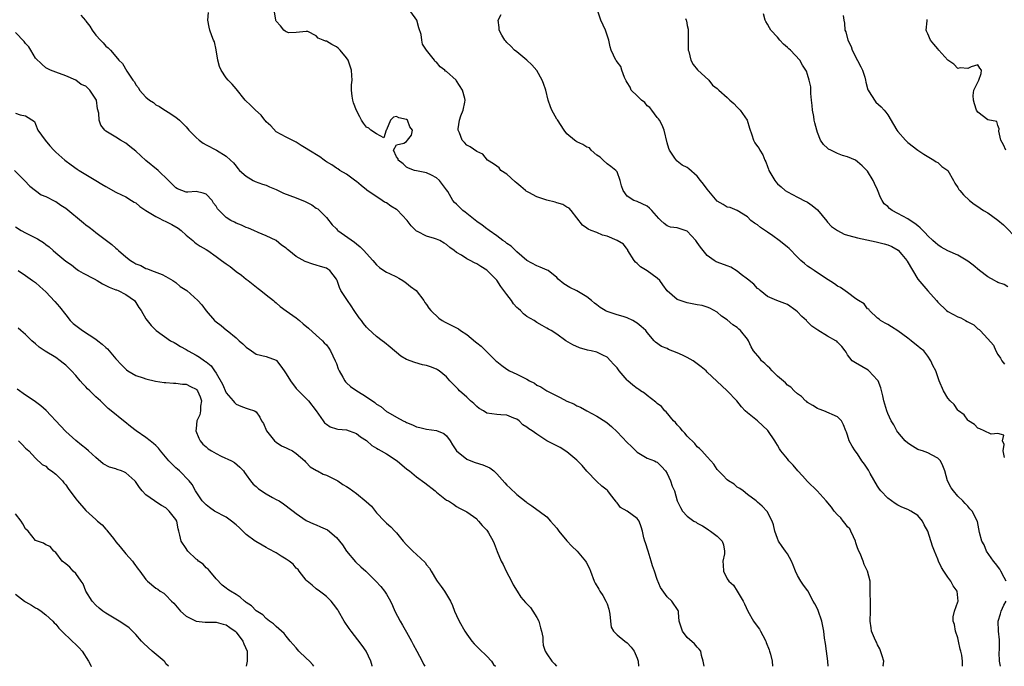
# Model space of a CAD drawing. Units: inches. Extents: x 2559000 to 2562000, y 1536000 to 1539000.
# Drawn here: x 2559802 to 2559998, y 1536000 to 1536129 of the extents above; entities that cross this region are included whole.
import ezdxf

# ---------------------------------------------------------------- set-up
doc = ezdxf.new("R2010")
doc.units = ezdxf.units.IN
doc.header["$MEASUREMENT"] = 0
doc.layers.add('LD25591536_2ft', color=123, linetype='Continuous')

msp = doc.modelspace()

# ---------------------------------------------------------------- linework, layer by layer
at = {"layer": 'LD25591536_2ft'}
for points, elevation in [([(2559963.1, 1536000), (2559963.07, 1536001), (2559962.77, 1536003), (2559962.58, 1536004.58), (2559962.41, 1536005.59), (2559962.24, 1536007), (2559961.83, 1536009), (2559961.13, 1536011.13), (2559961, 1536011.46), (2559960.48, 1536012.48), (2559960.16, 1536013), (2559959.06, 1536015.06), (2559958.17, 1536016.17), (2559957.66, 1536017), (2559957, 1536018.16), (2559956.63, 1536019), (2559956.16, 1536020.16), (2559955.84, 1536021), (2559955, 1536022.43), (2559954.61, 1536023), (2559953.92, 1536023.92), (2559953.19, 1536025), (2559953, 1536025.49), (2559952.49, 1536027), (2559952.21, 1536028.21), (2559951.92, 1536029), (2559950.93, 1536030.93), (2559949.96, 1536031.96), (2559949, 1536032.75), (2559948.88, 1536032.88), (2559948.74, 1536033), (2559947, 1536034.32), (2559946.15, 1536035), (2559945.49, 1536035.49), (2559945, 1536035.77), (2559944.34, 1536036.34), (2559943.27, 1536037), (2559943, 1536037.22), (2559942.13, 1536038.13), (2559941.22, 1536039), (2559941, 1536039.29), (2559940.33, 1536040.33), (2559939.69, 1536041), (2559939, 1536041.82), (2559937.94, 1536043), (2559937.46, 1536043.46), (2559937, 1536043.82), (2559936.5, 1536044.5), (2559935, 1536045.97), (2559934.55, 1536046.55), (2559934.07, 1536047), (2559933.61, 1536047.61), (2559933, 1536048.21), (2559932.64, 1536048.64), (2559932.29, 1536049), (2559930.77, 1536050.77), (2559930.52, 1536051), (2559929.84, 1536051.84), (2559929, 1536052.43), (2559928.72, 1536052.72), (2559927, 1536054.07), (2559926.49, 1536054.49), (2559925.71, 1536055), (2559925.3, 1536055.3), (2559925, 1536055.48), (2559924.13, 1536056.13), (2559923.15, 1536057), (2559923, 1536057.15), (2559921.42, 1536059), (2559921, 1536059.59), (2559920.31, 1536060.31), (2559919.72, 1536061), (2559919, 1536061.69), (2559918.14, 1536062.14), (2559917, 1536062.7), (2559915.83, 1536063), (2559915.13, 1536063.13), (2559913.54, 1536063.54), (2559912.17, 1536064.17), (2559910.81, 1536065), (2559909, 1536066.31), (2559907.88, 1536067), (2559907.3, 1536067.3), (2559907, 1536067.52), (2559906.03, 1536068.03), (2559905, 1536068.61), (2559904.45, 1536069), (2559903, 1536069.84), (2559902.36, 1536070.36), (2559901.76, 1536071), (2559901.33, 1536071.33), (2559901, 1536071.65), (2559900.33, 1536072.33), (2559899.92, 1536073), (2559899, 1536074.23), (2559897.84, 1536075.84), (2559897, 1536077.06), (2559895, 1536079.1), (2559893.79, 1536079.79), (2559893, 1536080.36), (2559892.53, 1536080.53), (2559891.7, 1536081), (2559891, 1536081.34), (2559889.94, 1536082.06), (2559889, 1536082.61), (2559888.53, 1536083), (2559887.62, 1536083.62), (2559887, 1536084.2), (2559886.48, 1536084.48), (2559885.63, 1536085), (2559885, 1536085.27), (2559884.6, 1536085.4), (2559883, 1536085.83), (2559881.21, 1536086.79), (2559881, 1536086.89), (2559879.94, 1536087.94), (2559879.14, 1536089), (2559877.11, 1536091.11), (2559877, 1536091.19), (2559875.85, 1536091.85), (2559875, 1536092.5), (2559874.62, 1536092.62), (2559874.15, 1536093), (2559871.07, 1536095.07), (2559871, 1536095.14), (2559869.96, 1536095.96), (2559869, 1536096.74), (2559868.87, 1536096.87), (2559867, 1536098.23), (2559865.66, 1536099), (2559865.28, 1536099.28), (2559865, 1536099.42), (2559864.12, 1536100.12), (2559863, 1536100.72), (2559862.84, 1536100.84), (2559862.56, 1536101), (2559861.68, 1536101.68), (2559859.48, 1536103), (2559859, 1536103.34), (2559857.98, 1536103.98), (2559857, 1536104.61), (2559855, 1536105.61), (2559853, 1536106.71), (2559851.89, 1536107.89), (2559851, 1536108.68), (2559850.87, 1536108.87), (2559850.73, 1536109), (2559850, 1536110), (2559848.85, 1536111), (2559847.95, 1536111.95), (2559846.79, 1536113), (2559845, 1536115.24), (2559844.2, 1536116.2), (2559843.39, 1536117), (2559843, 1536117.44), (2559841.98, 1536119), (2559841.7, 1536119.7), (2559841.35, 1536121), (2559841.03, 1536123.03), (2559840.66, 1536124.66), (2559840.49, 1536125), (2559840.14, 1536125.86), (2559839.76, 1536127), (2559839.59, 1536127.59), (2559839.34, 1536129), (2559839.51, 1536130.49)], 8296), ([(2559974.14, 1536000), (2559974.12, 1536000.12), (2559974.24, 1536001), (2559973.93, 1536002.07), (2559973.46, 1536003.46), (2559973, 1536004.3), (2559972.79, 1536004.79), (2559972.65, 1536005), (2559972.35, 1536005.65), (2559971.79, 1536007), (2559971.7, 1536007.7), (2559971.5, 1536009), (2559971.59, 1536011), (2559971.57, 1536013), (2559971.51, 1536014.49), (2559971.48, 1536017), (2559970.99, 1536019), (2559970.31, 1536020.31), (2559970.1, 1536021), (2559969.5, 1536022.5), (2559969.26, 1536023), (2559969, 1536023.65), (2559968.65, 1536024.65), (2559968.57, 1536025), (2559968.16, 1536025.84), (2559967.66, 1536027), (2559967.44, 1536027.44), (2559967, 1536027.87), (2559966.54, 1536028.54), (2559966.11, 1536029), (2559965.65, 1536029.65), (2559965, 1536030.27), (2559964.29, 1536031), (2559963.76, 1536031.76), (2559962.74, 1536033), (2559960.93, 1536035), (2559959, 1536036.9), (2559958.02, 1536038.02), (2559957.08, 1536039), (2559956.14, 1536040.14), (2559955.29, 1536041), (2559955, 1536041.39), (2559953.67, 1536043), (2559953.41, 1536043.41), (2559953, 1536044.12), (2559952.65, 1536044.65), (2559952.45, 1536045), (2559951.07, 1536047.07), (2559949, 1536048.97), (2559947, 1536050.58), (2559946.55, 1536051), (2559945.8, 1536051.8), (2559944.89, 1536053), (2559942.98, 1536055), (2559940.9, 1536056.9), (2559939, 1536058.74), (2559938.75, 1536059), (2559937.81, 1536059.81), (2559937, 1536060.38), (2559936.18, 1536061), (2559935, 1536061.66), (2559934.08, 1536062.08), (2559933, 1536062.6), (2559931.27, 1536063.27), (2559931, 1536063.41), (2559929.86, 1536063.86), (2559928.67, 1536064.67), (2559928.44, 1536065), (2559927, 1536066.61), (2559926.72, 1536067), (2559925.84, 1536067.84), (2559925, 1536068.52), (2559924.7, 1536068.7), (2559924.14, 1536069), (2559923, 1536069.54), (2559922.2, 1536069.8), (2559921, 1536070.14), (2559919.23, 1536070.77), (2559918.86, 1536070.86), (2559918.62, 1536071), (2559917.62, 1536071.62), (2559917, 1536072.13), (2559916.49, 1536072.49), (2559915.9, 1536073), (2559915, 1536073.73), (2559913, 1536074.92), (2559911.6, 1536075.6), (2559910.37, 1536076.37), (2559909.28, 1536077.28), (2559909, 1536077.58), (2559907.23, 1536079), (2559907.09, 1536079.09), (2559905.68, 1536079.68), (2559905, 1536079.91), (2559903, 1536080.98), (2559901, 1536082.75), (2559899.89, 1536083.89), (2559899, 1536084.42), (2559898.7, 1536084.7), (2559898.24, 1536085), (2559897, 1536085.92), (2559895.47, 1536087), (2559895.21, 1536087.21), (2559895, 1536087.34), (2559894.07, 1536088.07), (2559893, 1536088.81), (2559890.68, 1536090.68), (2559890.26, 1536091), (2559889.61, 1536091.61), (2559889, 1536092.23), (2559888.6, 1536092.6), (2559888.25, 1536093), (2559887.24, 1536094.76), (2559887, 1536095.14), (2559886.17, 1536096.17), (2559885.59, 1536097), (2559885, 1536097.52), (2559883.98, 1536098.02), (2559883, 1536098.48), (2559881, 1536098.89), (2559880.56, 1536099), (2559879.41, 1536099.41), (2559879, 1536099.63), (2559878.3, 1536100.3), (2559877.31, 1536101), (2559877.3, 1536101.3), (2559877, 1536101.69), (2559876.42, 1536103), (2559877, 1536104.07), (2559878.43, 1536104.43), (2559879, 1536104.77), (2559879.22, 1536105), (2559879.98, 1536106.02), (2559880.17, 1536107), (2559879.67, 1536107.67), (2559879.19, 1536109), (2559879, 1536109.18), (2559877.47, 1536109.47), (2559877, 1536109.73), (2559876.41, 1536109.59), (2559875.77, 1536109), (2559875, 1536107.08), (2559874.93, 1536107), (2559874.48, 1536105.52), (2559873, 1536106.27), (2559871.89, 1536107), (2559871.45, 1536107.45), (2559871, 1536107.62), (2559870.43, 1536108.43), (2559869.98, 1536109), (2559869.67, 1536109.67), (2559869, 1536110.92), (2559868.45, 1536112.45), (2559868.28, 1536113), (2559868.18, 1536113.82), (2559868.01, 1536115), (2559868.05, 1536116.05), (2559868.12, 1536117), (2559868.1, 1536117.9), (2559868.05, 1536119), (2559867.78, 1536119.78), (2559867.34, 1536121), (2559867, 1536121.49), (2559865.75, 1536123), (2559865.38, 1536123.38), (2559865, 1536123.66), (2559864.1, 1536124.1), (2559863, 1536124.81), (2559862.8, 1536124.81), (2559862.36, 1536125), (2559861.38, 1536125.38), (2559861, 1536125.82), (2559859.29, 1536126.71), (2559859, 1536126.72), (2559857, 1536126.52), (2559855.54, 1536126.46), (2559855, 1536126.63), (2559854.81, 1536126.81), (2559854.52, 1536127), (2559853.87, 1536127.87), (2559853, 1536128.77), (2559852.94, 1536128.94), (2559852.93, 1536129.07), (2559852.6, 1536131)], 8294), ([(2559989.95, 1536000), (2559989.95, 1536001), (2559989.79, 1536002.21), (2559989.59, 1536003), (2559989.45, 1536003.45), (2559989.15, 1536005), (2559989, 1536005.67), (2559988.54, 1536007), (2559988.32, 1536008.32), (2559988.05, 1536009), (2559988.09, 1536009.91), (2559988.35, 1536011), (2559989, 1536012.85), (2559989.04, 1536013), (2559988.86, 1536015), (2559988.08, 1536016.08), (2559987.6, 1536017), (2559987, 1536017.77), (2559986.19, 1536019), (2559985.74, 1536019.74), (2559985.16, 1536021), (2559985, 1536021.42), (2559984.32, 1536023), (2559983.95, 1536023.95), (2559983, 1536027), (2559982.27, 1536028.27), (2559981.96, 1536029), (2559981, 1536030.12), (2559979.62, 1536031), (2559979, 1536031.29), (2559977.79, 1536031.79), (2559977, 1536032.16), (2559976.49, 1536032.49), (2559975.75, 1536033), (2559975, 1536033.58), (2559973.65, 1536035), (2559973.39, 1536035.39), (2559973, 1536035.94), (2559971.5, 1536038.5), (2559971.15, 1536039.15), (2559970.36, 1536040.36), (2559969.85, 1536041), (2559969, 1536042.4), (2559968.52, 1536043), (2559967.92, 1536043.92), (2559967.33, 1536045), (2559967, 1536046.15), (2559966.76, 1536046.76), (2559966.68, 1536047), (2559966.18, 1536048.18), (2559965.8, 1536049), (2559965, 1536049.8), (2559962.27, 1536051), (2559961.33, 1536051.33), (2559961, 1536051.48), (2559960.08, 1536052.08), (2559959, 1536052.69), (2559958.84, 1536052.84), (2559958.62, 1536053), (2559957.83, 1536053.83), (2559957, 1536054.38), (2559956.33, 1536055), (2559955.7, 1536055.7), (2559955, 1536056.15), (2559954.61, 1536056.61), (2559953, 1536057.94), (2559951.95, 1536059), (2559951.49, 1536059.49), (2559951, 1536059.89), (2559950.47, 1536060.47), (2559949.84, 1536061), (2559949.48, 1536061.48), (2559948.25, 1536063), (2559947.79, 1536063.79), (2559947.22, 1536065), (2559947, 1536065.33), (2559945.66, 1536067), (2559945.29, 1536067.29), (2559945, 1536067.62), (2559944.13, 1536068.13), (2559943, 1536069.15), (2559941.86, 1536069.86), (2559941, 1536070.68), (2559939.49, 1536071.49), (2559939, 1536071.69), (2559937.99, 1536071.99), (2559937, 1536072.13), (2559936.32, 1536072.32), (2559935, 1536072.55), (2559933, 1536073.22), (2559931, 1536074.97), (2559930.16, 1536076.16), (2559929.55, 1536077), (2559929, 1536077.51), (2559927, 1536078.94), (2559925.71, 1536079.71), (2559925, 1536080.38), (2559924.66, 1536080.66), (2559924.41, 1536081), (2559923.18, 1536083), (2559923.12, 1536083.12), (2559923, 1536083.27), (2559922.28, 1536084.28), (2559921, 1536085.02), (2559919, 1536085.83), (2559918.08, 1536086.08), (2559917, 1536086.56), (2559915.82, 1536087), (2559915.24, 1536087.24), (2559915, 1536087.47), (2559914.08, 1536088.08), (2559913, 1536089.55), (2559911.84, 1536091), (2559911.44, 1536091.44), (2559911, 1536091.65), (2559910.21, 1536092.21), (2559909, 1536092.52), (2559908.66, 1536092.66), (2559907, 1536093.05), (2559905, 1536093.7), (2559903.43, 1536094.57), (2559902.86, 1536094.86), (2559902.72, 1536095), (2559901.78, 1536095.78), (2559901, 1536096.47), (2559900.68, 1536096.68), (2559899, 1536098.26), (2559897.82, 1536099), (2559897.47, 1536099.47), (2559897, 1536099.84), (2559896.32, 1536100.32), (2559895.16, 1536101), (2559894.21, 1536102.21), (2559893, 1536102.73), (2559891.72, 1536103.72), (2559891, 1536104.03), (2559890.55, 1536104.55), (2559890.12, 1536105), (2559889.54, 1536106.46), (2559889.28, 1536107), (2559889.29, 1536107.29), (2559889.56, 1536109), (2559889.85, 1536109.85), (2559890.3, 1536111), (2559890.6, 1536112.6), (2559890.7, 1536113), (2559890.63, 1536113.37), (2559890.19, 1536115), (2559889, 1536116.87), (2559888.93, 1536116.93), (2559888.87, 1536117), (2559887, 1536118.74), (2559886.8, 1536118.8), (2559886.63, 1536119), (2559885.69, 1536119.69), (2559885, 1536120.57), (2559884.73, 1536120.73), (2559884.57, 1536121), (2559883, 1536122.99), (2559882.19, 1536124.19), (2559882.04, 1536125), (2559881.91, 1536126.09), (2559881.47, 1536127.47), (2559881.04, 1536129), (2559879, 1536131.85)], 8292), ([(2559998.33, 1536041.67), (2559998.07, 1536043), (2559998.27, 1536044.27), (2559997.94, 1536045), (2559998.15, 1536046.15), (2559997, 1536046.44), (2559995.66, 1536046.34), (2559994.25, 1536047), (2559993.39, 1536047.39), (2559993, 1536047.53), (2559992.29, 1536048.29), (2559991.1, 1536049), (2559991, 1536049.1), (2559990.23, 1536050.23), (2559989.15, 1536051), (2559989.08, 1536051.08), (2559989, 1536051.13), (2559988.26, 1536052.26), (2559987.45, 1536053), (2559987, 1536053.51), (2559986.13, 1536055), (2559985.28, 1536057), (2559984.59, 1536059), (2559984.04, 1536060.04), (2559983.58, 1536061), (2559983, 1536061.91), (2559982.18, 1536063), (2559981.5, 1536063.5), (2559981, 1536063.93), (2559980.39, 1536064.39), (2559979.71, 1536065), (2559979, 1536065.48), (2559977, 1536066.95), (2559975.79, 1536067.79), (2559975, 1536068.23), (2559974.52, 1536068.52), (2559973.56, 1536069), (2559973.3, 1536069.3), (2559973, 1536069.52), (2559971.34, 1536071), (2559971.26, 1536071.26), (2559971, 1536071.37), (2559970.34, 1536072.34), (2559969.16, 1536073), (2559968.66, 1536073.34), (2559967, 1536074.6), (2559965.61, 1536075.61), (2559965, 1536075.88), (2559964.36, 1536076.36), (2559962.41, 1536077.59), (2559960.31, 1536079), (2559959.55, 1536079.55), (2559959, 1536079.9), (2559958.4, 1536080.4), (2559957.7, 1536081), (2559957, 1536081.65), (2559955.37, 1536083.37), (2559955, 1536083.66), (2559954.29, 1536084.29), (2559953.36, 1536085), (2559952.06, 1536085.94), (2559951, 1536086.68), (2559950.79, 1536086.79), (2559949.59, 1536087.59), (2559949, 1536088.13), (2559948.43, 1536088.43), (2559947.7, 1536089), (2559947, 1536089.69), (2559945, 1536091), (2559943.56, 1536091.56), (2559943, 1536091.68), (2559942.19, 1536092.19), (2559941, 1536092.85), (2559939, 1536095.25), (2559938.23, 1536096.23), (2559937.67, 1536097), (2559937, 1536097.81), (2559935.3, 1536099.3), (2559935, 1536099.6), (2559934, 1536100), (2559933, 1536100.85), (2559932.9, 1536100.9), (2559932.56, 1536101.44), (2559931.46, 1536103), (2559931.33, 1536103.33), (2559931, 1536104.48), (2559930.39, 1536107), (2559930.01, 1536108.01), (2559929.44, 1536109), (2559929.27, 1536109.27), (2559929, 1536109.56), (2559927.97, 1536111), (2559927.53, 1536111.53), (2559927, 1536111.9), (2559926.54, 1536112.54), (2559925.85, 1536113), (2559925, 1536113.86), (2559923.83, 1536115), (2559923.6, 1536115.6), (2559923, 1536116.54), (2559922.85, 1536116.85), (2559922.74, 1536117), (2559922.46, 1536117.54), (2559921.97, 1536119), (2559921.75, 1536119.75), (2559921, 1536120.67), (2559920.88, 1536120.88), (2559920.79, 1536121), (2559919.86, 1536123), (2559919.65, 1536123.65), (2559919.34, 1536125), (2559919, 1536125.96), (2559918.75, 1536126.75), (2559918.69, 1536127), (2559917.75, 1536129), (2559917.11, 1536131)], 8288), ([(2559999, 1536075.74), (2559998.24, 1536076.24), (2559997, 1536076.63), (2559996.77, 1536076.77), (2559996.29, 1536077), (2559995, 1536077.72), (2559993.31, 1536079), (2559992.07, 1536080.07), (2559991, 1536080.89), (2559989, 1536082.04), (2559987, 1536082.94), (2559985.68, 1536083.68), (2559985, 1536084.13), (2559984.53, 1536084.53), (2559984.04, 1536085), (2559983, 1536085.94), (2559982.51, 1536086.51), (2559981.98, 1536087), (2559981.51, 1536087.51), (2559981, 1536087.9), (2559980.41, 1536088.41), (2559979.46, 1536089), (2559979, 1536089.33), (2559977, 1536090.41), (2559975.87, 1536091), (2559975.36, 1536091.36), (2559975, 1536091.75), (2559974.33, 1536092.33), (2559973.88, 1536093), (2559973.55, 1536093.55), (2559973, 1536095.11), (2559972.35, 1536096.35), (2559972.12, 1536097), (2559971, 1536098.84), (2559970.87, 1536099), (2559969.88, 1536099.88), (2559969, 1536100.72), (2559968.55, 1536101), (2559967, 1536101.68), (2559965.98, 1536101.98), (2559965, 1536102.39), (2559963.67, 1536103), (2559963.22, 1536103.22), (2559963, 1536103.45), (2559962.18, 1536104.18), (2559961.62, 1536105), (2559961, 1536106.55), (2559960.86, 1536107), (2559960.47, 1536108.47), (2559960.36, 1536109), (2559960.27, 1536109.72), (2559960.01, 1536111), (2559959.92, 1536111.92), (2559959.82, 1536113), (2559959.65, 1536114.35), (2559959.66, 1536115.67), (2559959.35, 1536117), (2559959, 1536118.14), (2559958.78, 1536118.78), (2559958.68, 1536119), (2559958, 1536120), (2559957.49, 1536121), (2559955.6, 1536123), (2559955.27, 1536123.27), (2559955, 1536123.52), (2559954.21, 1536124.21), (2559953.48, 1536125), (2559953, 1536125.57), (2559951.7, 1536127), (2559951.43, 1536127.43), (2559951, 1536128.21), (2559950.68, 1536128.68), (2559950.56, 1536129), (2559950.24, 1536130.24)], 8284), ([(2559814, 1536130), (2559814.93, 1536128.93), (2559815, 1536128.8), (2559815.81, 1536127.81), (2559816.29, 1536127), (2559817, 1536126.01), (2559817.93, 1536125), (2559818.48, 1536124.48), (2559819, 1536123.81), (2559819.44, 1536123.44), (2559819.9, 1536123), (2559821, 1536121.74), (2559821.62, 1536121), (2559822.32, 1536120.32), (2559823.2, 1536118.8), (2559824.42, 1536117), (2559824.69, 1536116.69), (2559825, 1536116.05), (2559825.5, 1536115.5), (2559825.74, 1536115), (2559827, 1536113.58), (2559827.71, 1536113), (2559828.53, 1536112.53), (2559829, 1536112.06), (2559829.74, 1536111.74), (2559830.77, 1536111), (2559830.93, 1536110.93), (2559831.41, 1536110.59), (2559833, 1536109.61), (2559833.7, 1536109), (2559834.38, 1536108.38), (2559835, 1536107.7), (2559835.58, 1536107), (2559837, 1536105.57), (2559837.64, 1536105), (2559838.43, 1536104.43), (2559839, 1536104.09), (2559841.08, 1536103), (2559843, 1536101.86), (2559843.88, 1536101), (2559844.48, 1536100.48), (2559845, 1536099.86), (2559845.36, 1536099.36), (2559845.68, 1536099), (2559847, 1536097.83), (2559848.37, 1536097), (2559848.79, 1536096.79), (2559850.25, 1536096.25), (2559851, 1536096.01), (2559851.69, 1536095.69), (2559853, 1536095.18), (2559854.47, 1536094.47), (2559857, 1536093.49), (2559858.77, 1536092.77), (2559860.1, 1536092.1), (2559861, 1536091.48), (2559861.3, 1536091.3), (2559863, 1536089.59), (2559864.13, 1536088.13), (2559865, 1536087.31), (2559865.15, 1536087.15), (2559865.32, 1536087), (2559868.64, 1536084.64), (2559869, 1536084.33), (2559869.74, 1536083.74), (2559870.48, 1536083), (2559871, 1536082.37), (2559872.28, 1536081), (2559873, 1536080.16), (2559873.63, 1536079.63), (2559874.49, 1536079), (2559875, 1536078.66), (2559875.61, 1536078.39), (2559877, 1536077.72), (2559877.45, 1536077.45), (2559878.27, 1536077), (2559878.7, 1536076.7), (2559879, 1536076.51), (2559879.81, 1536075.81), (2559880.89, 1536075), (2559882.45, 1536073), (2559882.65, 1536072.65), (2559883, 1536072.21), (2559883.46, 1536071.46), (2559883.87, 1536071), (2559885.47, 1536069.47), (2559886.13, 1536069), (2559886.68, 1536068.68), (2559887, 1536068.56), (2559889.34, 1536067.34), (2559889.75, 1536067), (2559891, 1536066.24), (2559892.78, 1536064.78), (2559893, 1536064.59), (2559893.92, 1536063.92), (2559895, 1536062.77), (2559896.83, 1536061), (2559897, 1536060.82), (2559898.02, 1536060.02), (2559899, 1536059.31), (2559899.51, 1536059), (2559901, 1536058.33), (2559902.44, 1536057.56), (2559903, 1536057.29), (2559903.53, 1536057), (2559904.51, 1536056.51), (2559905, 1536056.13), (2559905.77, 1536055.77), (2559907, 1536054.96), (2559909, 1536053.99), (2559909.68, 1536053.68), (2559911, 1536052.93), (2559912.38, 1536052.38), (2559913, 1536051.98), (2559913.74, 1536051.74), (2559914.97, 1536051), (2559917, 1536049.95), (2559918.77, 1536048.77), (2559919, 1536048.57), (2559919.89, 1536047.89), (2559921, 1536046.81), (2559923, 1536044.68), (2559923.87, 1536043.87), (2559924.72, 1536043), (2559925, 1536042.76), (2559927, 1536041.56), (2559928.45, 1536041), (2559928.83, 1536040.83), (2559929, 1536040.72), (2559929.88, 1536039.88), (2559930.7, 1536039), (2559931, 1536038.49), (2559931.67, 1536037), (2559931.97, 1536035.97), (2559932.46, 1536035), (2559933, 1536033), (2559933.68, 1536031.68), (2559934.08, 1536031), (2559935, 1536029.95), (2559936.33, 1536029), (2559936.77, 1536028.77), (2559937, 1536028.6), (2559938.06, 1536028.06), (2559939, 1536027.44), (2559939.24, 1536027.24), (2559939.62, 1536027), (2559941, 1536025.95), (2559941.98, 1536025), (2559942.25, 1536024.25), (2559942.47, 1536023), (2559942.44, 1536022.44), (2559942.11, 1536021), (2559942.2, 1536020.2), (2559942.23, 1536019), (2559943, 1536017.44), (2559943.29, 1536017), (2559944.21, 1536016.21), (2559945, 1536014.98), (2559946.19, 1536013), (2559946.46, 1536012.46), (2559947.07, 1536011), (2559948.24, 1536009), (2559948.57, 1536008.57), (2559949.4, 1536007.4), (2559949.6, 1536007), (2559950.12, 1536006.12), (2559950.67, 1536005), (2559950.75, 1536004.75), (2559951.32, 1536003.32), (2559951.44, 1536003), (2559951.6, 1536002.4), (2559951.92, 1536001), (2559952.02, 1536000.02), (2559952.03, 1536000)], 8298), ([(2559998.65, 1536017), (2559998.24, 1536017.76), (2559997.6, 1536019), (2559997.38, 1536019.38), (2559996.53, 1536020.54), (2559996.13, 1536021), (2559994.72, 1536023), (2559994.23, 1536024.23), (2559993.8, 1536025), (2559993.32, 1536026.68), (2559992.92, 1536028.92), (2559991.85, 1536031), (2559991.42, 1536031.42), (2559991, 1536031.95), (2559990.48, 1536032.48), (2559990, 1536033), (2559989, 1536033.99), (2559988.11, 1536035), (2559987.65, 1536035.65), (2559986.95, 1536037), (2559986.43, 1536039), (2559986.01, 1536040.01), (2559985.56, 1536041), (2559985, 1536041.57), (2559983.86, 1536042.14), (2559983, 1536042.61), (2559981.95, 1536043), (2559981.22, 1536043.22), (2559981, 1536043.31), (2559979.94, 1536043.94), (2559979, 1536044.52), (2559978.46, 1536045), (2559977, 1536046.75), (2559976.82, 1536047), (2559976.2, 1536048.2), (2559975.71, 1536049), (2559975, 1536050.46), (2559974.8, 1536051), (2559974.22, 1536053), (2559974.02, 1536054.02), (2559973.62, 1536055.62), (2559973.08, 1536057), (2559973, 1536057.13), (2559971.21, 1536059), (2559971.1, 1536059.1), (2559969.85, 1536059.86), (2559968.56, 1536060.56), (2559967.9, 1536061), (2559967, 1536062.17), (2559966.71, 1536062.71), (2559966.51, 1536063), (2559965.83, 1536063.83), (2559965, 1536064.71), (2559964.87, 1536064.87), (2559964.68, 1536065), (2559963, 1536065.9), (2559961.07, 1536067.07), (2559959.89, 1536067.89), (2559959, 1536068.78), (2559958.88, 1536068.88), (2559958.78, 1536069), (2559957.85, 1536069.85), (2559957, 1536070.76), (2559956.67, 1536071), (2559955, 1536072.21), (2559952.91, 1536073), (2559951, 1536073.85), (2559949.54, 1536075), (2559949.26, 1536075.26), (2559949, 1536075.43), (2559948.29, 1536076.29), (2559947, 1536077.29), (2559945.78, 1536078.22), (2559945, 1536078.86), (2559943.69, 1536079.69), (2559943, 1536079.92), (2559941, 1536080.7), (2559940.76, 1536080.76), (2559940.35, 1536081), (2559939, 1536081.97), (2559937.64, 1536083.64), (2559937, 1536084.63), (2559936.71, 1536085), (2559935, 1536086.83), (2559934.56, 1536087), (2559933, 1536087.52), (2559931.69, 1536087.69), (2559931, 1536087.9), (2559930.38, 1536088.38), (2559929.76, 1536089), (2559929.36, 1536089.36), (2559927.93, 1536091), (2559927.47, 1536091.47), (2559927, 1536091.88), (2559925, 1536092.79), (2559924.82, 1536092.82), (2559924.35, 1536093), (2559923, 1536093.84), (2559922.2, 1536095), (2559921.88, 1536095.88), (2559921.64, 1536097), (2559921, 1536098.69), (2559920.79, 1536099), (2559919.79, 1536099.79), (2559919, 1536100.32), (2559918.2, 1536101), (2559917.62, 1536101.62), (2559917, 1536102), (2559915.85, 1536103), (2559915.5, 1536103.5), (2559915, 1536103.63), (2559914.19, 1536104.19), (2559913, 1536104.69), (2559912.8, 1536104.8), (2559912.51, 1536105), (2559911, 1536106.28), (2559910.47, 1536107), (2559909.09, 1536109.09), (2559909, 1536109.19), (2559907.96, 1536111), (2559907.69, 1536111.69), (2559907.27, 1536113), (2559906.81, 1536115), (2559906.33, 1536116.33), (2559906.06, 1536117), (2559905, 1536118.93), (2559904.03, 1536120.03), (2559903, 1536121), (2559901, 1536122.64), (2559900.53, 1536123), (2559899.81, 1536123.81), (2559899, 1536124.49), (2559898.8, 1536124.8), (2559898.64, 1536125), (2559898.04, 1536125.96), (2559897.48, 1536127), (2559897.49, 1536127.49), (2559897.26, 1536129), (2559897.88, 1536130.12)], 8290), ([(2559934.69, 1536129.31), (2559934.8, 1536129), (2559934.84, 1536128.84), (2559935, 1536127.93), (2559935.17, 1536127.17), (2559935.19, 1536127), (2559935.22, 1536125), (2559935.18, 1536123.18), (2559935.19, 1536123), (2559935.3, 1536122.7), (2559935.75, 1536121), (2559936.16, 1536120.16), (2559937.05, 1536119.05), (2559939.29, 1536117), (2559940.02, 1536116.02), (2559941, 1536115.33), (2559941.3, 1536115), (2559943, 1536113.57), (2559943.5, 1536113), (2559944.31, 1536112.31), (2559945, 1536111.58), (2559945.3, 1536111.3), (2559945.54, 1536111), (2559946.96, 1536109), (2559947.41, 1536107.41), (2559947.9, 1536106.1), (2559948.2, 1536105), (2559948.49, 1536104.49), (2559949, 1536103.78), (2559949.34, 1536103.34), (2559949.51, 1536103), (2559950.11, 1536102.11), (2559950.48, 1536101), (2559950.69, 1536100.69), (2559951, 1536099.77), (2559951.22, 1536099.22), (2559951.3, 1536099), (2559952.49, 1536097), (2559952.71, 1536096.71), (2559953, 1536096.28), (2559953.72, 1536095.72), (2559954.57, 1536095), (2559955, 1536094.68), (2559957, 1536093.66), (2559957.42, 1536093.42), (2559958.26, 1536093), (2559959, 1536092.67), (2559959.95, 1536091.95), (2559961, 1536091.13), (2559962.83, 1536088.83), (2559963, 1536088.67), (2559963.8, 1536087.8), (2559965, 1536086.96), (2559966.29, 1536086.29), (2559967, 1536086.07), (2559968.24, 1536085.76), (2559969, 1536085.51), (2559972.7, 1536084.7), (2559973, 1536084.65), (2559974.33, 1536084.33), (2559975, 1536084.14), (2559975.82, 1536083.82), (2559977.09, 1536083.09), (2559977.79, 1536082.21), (2559978.79, 1536081), (2559978.88, 1536080.88), (2559981, 1536077.29), (2559983, 1536074.94), (2559984.74, 1536073), (2559985, 1536072.67), (2559986.76, 1536071), (2559987, 1536070.82), (2559989, 1536069.78), (2559989.59, 1536069.59), (2559990.52, 1536069), (2559990.85, 1536068.85), (2559991, 1536068.74), (2559992.18, 1536068.18), (2559993, 1536067.38), (2559993.24, 1536067.24), (2559993.44, 1536067), (2559995, 1536065.36), (2559996.11, 1536064.11), (2559996.56, 1536063), (2559997, 1536062.21), (2559997.54, 1536061.54), (2559997.77, 1536061), (2559998.34, 1536060.34)], 8286), ([(2559966.12, 1536129.88), (2559966.22, 1536129), (2559966.35, 1536128.35), (2559966.43, 1536127), (2559966.62, 1536126.62), (2559967.03, 1536125), (2559967.7, 1536123.7), (2559967.93, 1536123), (2559969, 1536120.9), (2559969.67, 1536119.67), (2559969.98, 1536119), (2559970.42, 1536117.58), (2559970.58, 1536117), (2559970.61, 1536116.61), (2559971.06, 1536115.06), (2559971.08, 1536115), (2559971.3, 1536114.7), (2559972.37, 1536113), (2559972.64, 1536112.64), (2559973.68, 1536111.68), (2559974.3, 1536111), (2559974.61, 1536110.61), (2559975, 1536110.06), (2559976.17, 1536108.17), (2559976.83, 1536107), (2559977, 1536106.78), (2559978.57, 1536105), (2559979, 1536104.57), (2559981, 1536103.04), (2559982.2, 1536102.2), (2559984.23, 1536101), (2559984.69, 1536100.69), (2559985, 1536100.55), (2559985.8, 1536099.8), (2559986.97, 1536099), (2559988.16, 1536097), (2559988.41, 1536096.41), (2559989, 1536095.57), (2559989.2, 1536095.2), (2559989.37, 1536095), (2559990.1, 1536094.09), (2559991.32, 1536093), (2559992.28, 1536092.28), (2559993, 1536091.78), (2559993.48, 1536091.48), (2559994.13, 1536091), (2559995, 1536090.49), (2559997, 1536089.05), (2559998.11, 1536088.11), (2560001, 1536085.18)], 8282), ([(2559998.59, 1536103), (2559998.08, 1536104.08), (2559997.57, 1536105), (2559997.2, 1536106.8), (2559997.27, 1536107.27), (2559997, 1536107.97), (2559996.78, 1536108.78), (2559995, 1536109.1), (2559993, 1536110.59), (2559992.7, 1536111), (2559992.3, 1536112.3), (2559992.13, 1536113), (2559992.03, 1536113.97), (2559992.18, 1536115), (2559993.19, 1536117), (2559993.67, 1536118.33), (2559993.75, 1536119), (2559993.4, 1536119.4), (2559993, 1536120.08), (2559991.65, 1536119.65), (2559991, 1536119.36), (2559989.47, 1536119.47), (2559989, 1536119.36), (2559988.17, 1536120.17), (2559987, 1536121.02), (2559985.2, 1536123), (2559985, 1536123.26), (2559984.18, 1536124.18), (2559983.51, 1536125), (2559983, 1536126.24), (2559982.76, 1536126.76), (2559982.66, 1536127), (2559982.85, 1536128.85), (2559982.85, 1536129), (2559982.89, 1536129.11)], 8280), ([(2559938.35, 1536000), (2559938.33, 1536000.33), (2559938.17, 1536001), (2559937.82, 1536002.18), (2559937.72, 1536003), (2559937.41, 1536003.41), (2559937, 1536003.84), (2559936.46, 1536004.46), (2559935, 1536005.76), (2559934.05, 1536007), (2559933.81, 1536007.81), (2559933.41, 1536009), (2559933.25, 1536010.75), (2559933.25, 1536011), (2559933.17, 1536011.17), (2559931.92, 1536013), (2559931, 1536013.85), (2559929.7, 1536015.7), (2559929, 1536017.36), (2559928.45, 1536019), (2559928.09, 1536020.09), (2559927.84, 1536021), (2559927.19, 1536023), (2559926.67, 1536024.67), (2559926.52, 1536025), (2559926.33, 1536025.67), (2559926.07, 1536027), (2559925.83, 1536027.83), (2559925.4, 1536029), (2559925.21, 1536029.21), (2559925, 1536029.49), (2559922.99, 1536031), (2559921.71, 1536031.71), (2559921, 1536032.66), (2559920.82, 1536032.82), (2559920.71, 1536033), (2559919.7, 1536034.3), (2559919.13, 1536035), (2559919, 1536035.13), (2559917.95, 1536035.95), (2559917, 1536036.89), (2559915, 1536038.98), (2559914.07, 1536040.07), (2559913, 1536041.17), (2559911, 1536042.82), (2559909.65, 1536043.65), (2559909, 1536044.01), (2559908.31, 1536044.31), (2559907, 1536045), (2559905, 1536046.33), (2559904.04, 1536047), (2559903.39, 1536047.39), (2559903, 1536047.75), (2559902.19, 1536048.19), (2559901.44, 1536049), (2559901, 1536049.3), (2559900.44, 1536049.56), (2559899, 1536050.12), (2559897.79, 1536050.21), (2559897, 1536050.24), (2559895, 1536050.56), (2559894.33, 1536051), (2559893.47, 1536051.47), (2559893, 1536051.83), (2559892.44, 1536052.44), (2559891.77, 1536053), (2559891, 1536053.72), (2559889.58, 1536055), (2559889.29, 1536055.29), (2559889, 1536055.64), (2559888.31, 1536056.31), (2559887.67, 1536057), (2559887, 1536057.76), (2559885.5, 1536059), (2559885.21, 1536059.21), (2559885, 1536059.3), (2559883.78, 1536059.78), (2559883, 1536060.04), (2559882.21, 1536060.21), (2559880.66, 1536060.66), (2559879, 1536061.23), (2559877.88, 1536061.88), (2559877, 1536062.61), (2559876.59, 1536063), (2559875.7, 1536063.7), (2559874.61, 1536064.61), (2559874.13, 1536065), (2559873, 1536065.85), (2559871.34, 1536067.34), (2559871, 1536067.69), (2559870.4, 1536068.4), (2559869.98, 1536069), (2559869.55, 1536069.55), (2559868.57, 1536071), (2559867.94, 1536071.94), (2559867.21, 1536073), (2559865.91, 1536075), (2559865.6, 1536075.6), (2559865.13, 1536077), (2559865, 1536077.26), (2559863.7, 1536079), (2559863.29, 1536079.29), (2559863, 1536079.46), (2559861.8, 1536079.8), (2559861, 1536080.09), (2559860.27, 1536080.27), (2559858.8, 1536080.8), (2559857, 1536081.82), (2559855.53, 1536083), (2559855.23, 1536083.23), (2559855, 1536083.47), (2559854.08, 1536084.08), (2559852.99, 1536084.99), (2559851, 1536085.96), (2559849.42, 1536086.58), (2559848.53, 1536087), (2559847.46, 1536087.46), (2559847, 1536087.6), (2559846.07, 1536088.07), (2559845, 1536088.45), (2559844.65, 1536088.65), (2559843.96, 1536089), (2559843, 1536089.58), (2559841.3, 1536091.3), (2559841, 1536091.84), (2559840.46, 1536092.46), (2559840.2, 1536093), (2559839, 1536094.27), (2559838.43, 1536094.43), (2559837, 1536094.76), (2559835.34, 1536094.66), (2559835, 1536094.66), (2559833.31, 1536095.31), (2559833, 1536095.5), (2559832.22, 1536096.22), (2559831.53, 1536097), (2559829.43, 1536099), (2559826.97, 1536100.97), (2559825, 1536102.8), (2559823.79, 1536103.79), (2559823, 1536104.41), (2559821.94, 1536105), (2559821, 1536105.62), (2559819, 1536106.84), (2559818.81, 1536107), (2559818.01, 1536108.01), (2559817.64, 1536109), (2559817.6, 1536110.4), (2559817.31, 1536111.31), (2559817.11, 1536113), (2559817, 1536113.22), (2559815.83, 1536115), (2559815, 1536115.8), (2559814.11, 1536116.11), (2559813, 1536116.97), (2559811, 1536117.84), (2559809, 1536118.62), (2559807.98, 1536119), (2559807, 1536119.47), (2559806.2, 1536120.2), (2559805, 1536121.42), (2559804.04, 1536123), (2559803.63, 1536123.63), (2559803, 1536124.3), (2559802.7, 1536124.7), (2559801, 1536126.5)], 8300), ([(2559801, 1536110.44), (2559801.92, 1536110.08), (2559803, 1536109.91), (2559804.74, 1536108.74), (2559805, 1536108.23), (2559805.45, 1536107), (2559806.87, 1536105), (2559807.86, 1536103.86), (2559808.63, 1536103), (2559809, 1536102.61), (2559810.79, 1536101), (2559812.1, 1536100.1), (2559813.26, 1536099.26), (2559813.65, 1536099), (2559817, 1536097), (2559818.22, 1536096.22), (2559819, 1536095.75), (2559821, 1536094.66), (2559822.14, 1536094.14), (2559823, 1536093.73), (2559824.15, 1536093), (2559824.65, 1536092.65), (2559825, 1536092.49), (2559825.8, 1536091.8), (2559826.99, 1536091), (2559829, 1536089.79), (2559829.51, 1536089.51), (2559830.53, 1536089), (2559830.83, 1536088.83), (2559831, 1536088.77), (2559832.18, 1536088.18), (2559833.45, 1536087.45), (2559834.02, 1536087), (2559835, 1536086.04), (2559836.39, 1536085), (2559836.68, 1536084.68), (2559837, 1536084.42), (2559837.84, 1536083.84), (2559839, 1536083.2), (2559839.33, 1536083), (2559841, 1536081.82), (2559842.07, 1536081), (2559843, 1536080.36), (2559843.78, 1536079.78), (2559845, 1536078.8), (2559846.06, 1536078.06), (2559847, 1536077.31), (2559847.41, 1536077), (2559849.4, 1536075.4), (2559849.95, 1536075), (2559851, 1536074.16), (2559852.48, 1536073), (2559852.74, 1536072.74), (2559853, 1536072.54), (2559853.8, 1536071.8), (2559854.95, 1536070.95), (2559857, 1536069.55), (2559857.63, 1536069), (2559858.38, 1536068.38), (2559859.47, 1536067.47), (2559861, 1536066.07), (2559862.22, 1536065), (2559862.58, 1536064.58), (2559863, 1536064.15), (2559863.5, 1536063.5), (2559863.81, 1536063), (2559864.78, 1536061), (2559865, 1536060.43), (2559865.37, 1536059.37), (2559865.55, 1536059), (2559866.29, 1536057.71), (2559866.66, 1536057), (2559866.8, 1536056.8), (2559867, 1536056.61), (2559867.83, 1536055.83), (2559869.05, 1536055), (2559870.26, 1536054.26), (2559871, 1536053.8), (2559872.65, 1536052.65), (2559873, 1536052.33), (2559873.84, 1536051.84), (2559875, 1536050.89), (2559875.29, 1536050.71), (2559877, 1536049.72), (2559878.3, 1536049), (2559878.78, 1536048.78), (2559879, 1536048.65), (2559880.19, 1536048.19), (2559881, 1536047.83), (2559881.66, 1536047.66), (2559883, 1536047.34), (2559885, 1536047.05), (2559886.45, 1536046.45), (2559887, 1536046), (2559887.72, 1536045), (2559888.2, 1536044.2), (2559889, 1536043), (2559891, 1536041.37), (2559891.86, 1536041), (2559892.7, 1536040.7), (2559894.24, 1536040.24), (2559895.62, 1536039.62), (2559896.39, 1536039), (2559897, 1536038.44), (2559898.62, 1536036.62), (2559899, 1536036.17), (2559899.63, 1536035.63), (2559901, 1536034.29), (2559902.85, 1536032.85), (2559903, 1536032.69), (2559904.03, 1536032.03), (2559905, 1536031.28), (2559905.43, 1536031), (2559907, 1536029.82), (2559907.72, 1536029), (2559908.34, 1536028.34), (2559909, 1536027.55), (2559909.36, 1536027), (2559911, 1536025.05), (2559912.01, 1536024.01), (2559913.05, 1536023), (2559914.71, 1536021), (2559914.82, 1536020.82), (2559915.51, 1536019.51), (2559915.73, 1536019), (2559916.46, 1536017), (2559916.62, 1536016.62), (2559917.37, 1536015.37), (2559917.54, 1536015), (2559918.16, 1536014.16), (2559918.78, 1536013), (2559919, 1536012.47), (2559919.39, 1536011.39), (2559919.56, 1536010.44), (2559919.68, 1536009), (2559919.81, 1536007.81), (2559920.27, 1536007), (2559921, 1536006.27), (2559922.58, 1536005), (2559923, 1536004.69), (2559923.8, 1536003.8), (2559924.43, 1536003), (2559925, 1536001.6), (2559925.19, 1536001), (2559925.26, 1536000)], 8302), ([(2559800.77, 1536099), (2559802.78, 1536097), (2559803.86, 1536095.86), (2559805, 1536094.97), (2559806.13, 1536094.13), (2559807, 1536093.75), (2559808.84, 1536092.84), (2559809, 1536092.78), (2559810.05, 1536092.05), (2559811, 1536091.44), (2559814.52, 1536088.52), (2559815, 1536088.14), (2559815.68, 1536087.68), (2559816.51, 1536087), (2559817, 1536086.62), (2559818.63, 1536085.37), (2559820.19, 1536084.19), (2559821, 1536083.46), (2559821.28, 1536083.28), (2559821.56, 1536083), (2559823, 1536081.72), (2559823.93, 1536081), (2559824.6, 1536080.6), (2559825, 1536080.34), (2559825.98, 1536079.98), (2559827, 1536079.4), (2559827.33, 1536079.33), (2559828.08, 1536079), (2559830.23, 1536078.23), (2559831, 1536077.83), (2559832.4, 1536077), (2559833, 1536076.61), (2559833.83, 1536075.83), (2559835.14, 1536075), (2559837.36, 1536073), (2559838.13, 1536072.13), (2559839, 1536070.94), (2559840.7, 1536069), (2559841, 1536068.75), (2559842.02, 1536068.02), (2559843.11, 1536067.11), (2559843.21, 1536067), (2559845, 1536065.56), (2559845.6, 1536065), (2559846.36, 1536064.36), (2559847, 1536063.68), (2559848.04, 1536063), (2559849, 1536062.31), (2559851, 1536061.83), (2559853, 1536061.12), (2559853.07, 1536061.07), (2559853.93, 1536059.93), (2559854.57, 1536059), (2559855, 1536058.41), (2559855.86, 1536057), (2559857, 1536055.47), (2559857.22, 1536055.22), (2559859, 1536053.48), (2559859.44, 1536053), (2559860.99, 1536051), (2559862.34, 1536049), (2559862.63, 1536048.63), (2559863, 1536048.31), (2559863.79, 1536047.79), (2559865, 1536047.41), (2559865.32, 1536047.32), (2559867, 1536047.18), (2559867.57, 1536047), (2559869, 1536046.49), (2559869.83, 1536045.83), (2559871, 1536045.08), (2559871.1, 1536045), (2559872.06, 1536044.06), (2559873, 1536043.57), (2559873.33, 1536043.33), (2559873.96, 1536043), (2559875, 1536042.39), (2559877.14, 1536041), (2559878.16, 1536040.16), (2559879, 1536039.41), (2559879.25, 1536039.25), (2559879.57, 1536039), (2559881, 1536037.8), (2559882.64, 1536036.64), (2559884.74, 1536035), (2559885, 1536034.77), (2559887, 1536033.19), (2559887.35, 1536033), (2559888.35, 1536032.35), (2559889, 1536031.89), (2559889.57, 1536031.57), (2559891, 1536030.81), (2559893, 1536029.43), (2559893.19, 1536029.19), (2559893.39, 1536029), (2559894.09, 1536028.09), (2559895, 1536027.17), (2559895.13, 1536027), (2559895.35, 1536026.65), (2559896.29, 1536025), (2559896.5, 1536024.5), (2559897.08, 1536022.92), (2559897.87, 1536021), (2559898.3, 1536020.3), (2559898.87, 1536019), (2559899.93, 1536017), (2559900.28, 1536016.28), (2559901.06, 1536015), (2559901.83, 1536013.83), (2559902.71, 1536012.71), (2559903, 1536012.47), (2559903.71, 1536011.71), (2559904.23, 1536011), (2559905, 1536009.77), (2559905.42, 1536009), (2559905.7, 1536007.7), (2559905.94, 1536007), (2559906.21, 1536005.79), (2559906.18, 1536005), (2559906.23, 1536004.23), (2559906.68, 1536003), (2559907, 1536002.5), (2559908.01, 1536001), (2559908.52, 1536000.52), (2559908.92, 1536000)], 8304), ([(2559801, 1536087.7), (2559802.14, 1536087), (2559803, 1536086.52), (2559804.01, 1536085.99), (2559805.35, 1536085.35), (2559805.88, 1536085), (2559806.58, 1536084.58), (2559807, 1536084.2), (2559807.7, 1536083.7), (2559808.46, 1536083), (2559809, 1536082.53), (2559811, 1536080.9), (2559812.14, 1536080.14), (2559813, 1536079.38), (2559813.56, 1536079), (2559814.47, 1536078.47), (2559816.67, 1536077.33), (2559817.25, 1536077), (2559818.33, 1536076.33), (2559819, 1536076.04), (2559819.65, 1536075.65), (2559821, 1536075.18), (2559821.12, 1536075.12), (2559821.45, 1536075), (2559823, 1536074.2), (2559824.69, 1536073), (2559825, 1536072.61), (2559825.6, 1536071.59), (2559826.06, 1536071), (2559827, 1536069.37), (2559827.27, 1536069), (2559828.02, 1536068.02), (2559829.04, 1536067.04), (2559831.91, 1536065), (2559832.61, 1536064.61), (2559833, 1536064.43), (2559833.87, 1536063.87), (2559835, 1536063.27), (2559835.42, 1536063), (2559837, 1536062.1), (2559837.69, 1536061.69), (2559838.66, 1536061), (2559838.87, 1536060.87), (2559839, 1536060.75), (2559839.99, 1536059.99), (2559840.68, 1536059), (2559841, 1536058.51), (2559842.3, 1536056.3), (2559843, 1536054.57), (2559844.4, 1536053), (2559844.66, 1536052.66), (2559845, 1536052.32), (2559845.96, 1536051.96), (2559847, 1536051.51), (2559847.4, 1536051.4), (2559848.66, 1536051), (2559849, 1536050.8), (2559849.71, 1536049.71), (2559850.05, 1536049), (2559850.44, 1536048.44), (2559851.05, 1536047), (2559852.64, 1536045), (2559853, 1536044.71), (2559854.03, 1536044.03), (2559855, 1536043.59), (2559855.38, 1536043.38), (2559856.22, 1536043), (2559857, 1536042.5), (2559858.71, 1536041), (2559858.84, 1536040.84), (2559859, 1536040.7), (2559859.79, 1536039.79), (2559861.06, 1536039.06), (2559861.21, 1536039), (2559862.37, 1536038.37), (2559863, 1536038.14), (2559864.63, 1536037.37), (2559865, 1536037.18), (2559865.29, 1536037), (2559866.29, 1536036.29), (2559867, 1536035.89), (2559867.53, 1536035.54), (2559869, 1536034.51), (2559870.92, 1536032.92), (2559871.98, 1536031.98), (2559873, 1536030.62), (2559874.6, 1536029), (2559875, 1536028.56), (2559875.86, 1536027.86), (2559876.68, 1536027), (2559877, 1536026.65), (2559878.33, 1536025), (2559879, 1536024.28), (2559880.27, 1536023), (2559881, 1536022.35), (2559882.71, 1536020.71), (2559883, 1536020.28), (2559883.6, 1536019.6), (2559883.9, 1536019), (2559885, 1536017.22), (2559885.14, 1536017), (2559885.93, 1536015.93), (2559886.58, 1536015), (2559887.78, 1536013), (2559888.16, 1536012.16), (2559888.59, 1536011), (2559889, 1536010.11), (2559889.48, 1536009), (2559890.62, 1536007), (2559891, 1536006.42), (2559892.03, 1536005), (2559892.47, 1536004.47), (2559893, 1536003.97), (2559893.47, 1536003.47), (2559895, 1536002.02), (2559895.93, 1536001), (2559896.38, 1536000.38), (2559896.73, 1536000)], 8306), ([(2559801.53, 1536079), (2559803, 1536078.03), (2559804.39, 1536077), (2559805, 1536076.61), (2559805.8, 1536075.8), (2559807, 1536074.74), (2559808.84, 1536072.84), (2559809.76, 1536071.76), (2559811, 1536070.13), (2559811.91, 1536069), (2559812.46, 1536068.46), (2559813, 1536068.03), (2559814.35, 1536067), (2559817, 1536065.3), (2559817.43, 1536065), (2559818.3, 1536064.3), (2559819, 1536063.63), (2559819.35, 1536063.35), (2559819.68, 1536063), (2559821, 1536061.4), (2559822.15, 1536060.15), (2559823, 1536059.28), (2559823.15, 1536059.15), (2559823.4, 1536059), (2559825, 1536058.07), (2559826.42, 1536057.58), (2559827, 1536057.36), (2559828.93, 1536056.93), (2559830.66, 1536056.66), (2559831, 1536056.67), (2559832.5, 1536056.5), (2559833, 1536056.55), (2559834.31, 1536056.31), (2559835, 1536056.3), (2559835.88, 1536055.88), (2559837, 1536055.32), (2559837.16, 1536055.16), (2559837.28, 1536055), (2559837.79, 1536053.79), (2559838.09, 1536053), (2559837.92, 1536051.92), (2559837.92, 1536051), (2559837.77, 1536050.22), (2559837.18, 1536049), (2559837, 1536047.5), (2559836.93, 1536047), (2559837.55, 1536045.55), (2559837.84, 1536045), (2559838.37, 1536044.37), (2559839, 1536043.8), (2559839.44, 1536043.44), (2559840.09, 1536043), (2559841, 1536042.48), (2559842.02, 1536041.98), (2559844.1, 1536041), (2559844.66, 1536040.66), (2559845.73, 1536039.73), (2559846.44, 1536039), (2559846.66, 1536038.66), (2559847, 1536038.23), (2559847.89, 1536037), (2559848.38, 1536036.37), (2559849, 1536035.91), (2559849.44, 1536035.44), (2559851, 1536034.4), (2559852.27, 1536033.73), (2559853, 1536033.31), (2559853.56, 1536033), (2559854.43, 1536032.43), (2559855, 1536032.06), (2559855.6, 1536031.6), (2559856.41, 1536031), (2559857, 1536030.51), (2559859, 1536029.11), (2559860.43, 1536028.43), (2559861, 1536028.25), (2559861.86, 1536027.86), (2559863.21, 1536027.21), (2559865, 1536025.7), (2559866.23, 1536024.23), (2559867, 1536022.99), (2559868.84, 1536020.84), (2559869.89, 1536019.89), (2559870.85, 1536019), (2559872.9, 1536017), (2559873.9, 1536015.9), (2559874.62, 1536015), (2559875, 1536014.39), (2559875.78, 1536013), (2559876.17, 1536012.17), (2559876.66, 1536011), (2559877.71, 1536009), (2559878.2, 1536008.2), (2559879, 1536006.79), (2559879.96, 1536005), (2559880.34, 1536004.34), (2559881.06, 1536003), (2559882.15, 1536001), (2559882.41, 1536000.41), (2559882.67, 1536000)], 8308), ([(2559872.14, 1536000), (2559872.11, 1536000.11), (2559871.88, 1536001), (2559870.92, 1536003), (2559870.16, 1536004.16), (2559869.31, 1536005.31), (2559867.92, 1536007), (2559867.56, 1536007.56), (2559866.53, 1536009), (2559865.43, 1536011), (2559865.26, 1536011.26), (2559864.43, 1536012.43), (2559863.95, 1536013), (2559863, 1536013.91), (2559862.41, 1536014.41), (2559861.6, 1536015), (2559861, 1536015.48), (2559860.2, 1536016.2), (2559859.2, 1536017), (2559859, 1536017.22), (2559857.57, 1536019), (2559857.35, 1536019.35), (2559857, 1536019.61), (2559856.36, 1536020.37), (2559855.56, 1536021), (2559855, 1536021.38), (2559853.97, 1536021.97), (2559853, 1536022.62), (2559851.46, 1536023.45), (2559851, 1536023.74), (2559850.18, 1536024.18), (2559848.92, 1536024.92), (2559848.83, 1536025), (2559847, 1536026.3), (2559846.35, 1536027), (2559845.66, 1536027.66), (2559845, 1536028.21), (2559844.09, 1536029), (2559843, 1536029.74), (2559840.7, 1536031), (2559839.7, 1536031.7), (2559839, 1536032.25), (2559838.25, 1536033), (2559836.9, 1536035), (2559836.26, 1536036.26), (2559835.66, 1536037), (2559833.67, 1536039), (2559833.33, 1536039.33), (2559833, 1536039.61), (2559832.29, 1536040.29), (2559831.59, 1536041), (2559829.93, 1536043), (2559829.52, 1536043.52), (2559829, 1536044.05), (2559828.5, 1536044.5), (2559827.84, 1536045), (2559827, 1536045.69), (2559825.08, 1536047), (2559823.89, 1536047.89), (2559822.79, 1536048.79), (2559822.52, 1536049), (2559820.09, 1536051), (2559819.48, 1536051.48), (2559818.44, 1536052.44), (2559817.91, 1536053), (2559817, 1536053.8), (2559815.79, 1536055), (2559815.37, 1536055.37), (2559815, 1536055.8), (2559814.4, 1536056.4), (2559813.91, 1536057), (2559813, 1536058.06), (2559812.14, 1536059), (2559811.58, 1536059.58), (2559811, 1536060.13), (2559810.52, 1536060.52), (2559809.89, 1536061), (2559809, 1536061.62), (2559806.92, 1536062.92), (2559805.73, 1536063.73), (2559805, 1536064.38), (2559804.24, 1536065), (2559803, 1536066.2), (2559802.04, 1536067), (2559801.49, 1536067.49)], 8310), ([(2559860.5, 1536000), (2559860.29, 1536000.29), (2559859.62, 1536001), (2559859, 1536001.63), (2559857.54, 1536003), (2559857, 1536003.67), (2559856.36, 1536004.36), (2559855.79, 1536005), (2559855, 1536006.05), (2559854.55, 1536006.55), (2559854.05, 1536007), (2559853.51, 1536007.51), (2559853, 1536007.96), (2559852.48, 1536008.48), (2559851.65, 1536009), (2559851, 1536009.52), (2559850.3, 1536010.3), (2559849, 1536011.05), (2559848.09, 1536012.09), (2559847, 1536012.75), (2559846.89, 1536012.89), (2559846.68, 1536013), (2559845.79, 1536013.79), (2559845, 1536014.31), (2559843.85, 1536015), (2559843.34, 1536015.34), (2559843, 1536015.63), (2559842.22, 1536016.22), (2559841, 1536017.49), (2559839.76, 1536019), (2559839.41, 1536019.41), (2559839, 1536019.67), (2559838.39, 1536020.39), (2559837.51, 1536021), (2559837.26, 1536021.26), (2559837, 1536021.42), (2559835.35, 1536023), (2559835.22, 1536023.21), (2559835, 1536023.49), (2559834.03, 1536025), (2559833.79, 1536026.21), (2559833.59, 1536027), (2559833.45, 1536027.45), (2559833.19, 1536029), (2559833, 1536029.32), (2559831.63, 1536031), (2559831.29, 1536031.29), (2559831, 1536031.61), (2559830.12, 1536032.12), (2559829, 1536032.82), (2559828.68, 1536033), (2559827, 1536034.21), (2559826.28, 1536035), (2559825.7, 1536035.7), (2559824.89, 1536036.89), (2559824.81, 1536037), (2559823, 1536038.61), (2559822.75, 1536038.75), (2559822.15, 1536039), (2559821.28, 1536039.28), (2559821, 1536039.39), (2559819.72, 1536039.72), (2559818.45, 1536040.45), (2559817, 1536041.66), (2559815.57, 1536043), (2559815, 1536043.45), (2559814.17, 1536044.17), (2559813, 1536045.06), (2559811, 1536046.84), (2559809.97, 1536047.97), (2559807.07, 1536051.07), (2559806, 1536052), (2559804.67, 1536053), (2559803, 1536054.13), (2559801.31, 1536055.31)], 8312), ([(2559801.6, 1536045), (2559802.28, 1536044.28), (2559803, 1536043.56), (2559803.29, 1536043.29), (2559803.63, 1536043), (2559805, 1536041.53), (2559806.3, 1536040.3), (2559807, 1536039.92), (2559807.46, 1536039.46), (2559808.17, 1536039), (2559809, 1536038.33), (2559810.35, 1536037), (2559810.62, 1536036.62), (2559811, 1536036.2), (2559811.47, 1536035.47), (2559813, 1536033.46), (2559813.34, 1536033), (2559815, 1536031.09), (2559817, 1536029.29), (2559817.34, 1536029), (2559818.26, 1536028.26), (2559819, 1536027.35), (2559819.19, 1536027.19), (2559819.32, 1536027), (2559820.5, 1536025.5), (2559821, 1536024.88), (2559821.88, 1536023.88), (2559823, 1536022.46), (2559824.33, 1536021), (2559824.59, 1536020.59), (2559825.42, 1536019.42), (2559825.77, 1536019), (2559827, 1536017.32), (2559827.32, 1536017), (2559829, 1536015.63), (2559829.38, 1536015.38), (2559829.86, 1536015), (2559830.58, 1536014.58), (2559831, 1536014.18), (2559832.13, 1536013), (2559832.59, 1536012.59), (2559833.92, 1536011), (2559835, 1536010.01), (2559837, 1536008.99), (2559838.81, 1536008.81), (2559839, 1536008.83), (2559840.82, 1536008.81), (2559841, 1536008.84), (2559842.41, 1536008.41), (2559843, 1536008.29), (2559843.77, 1536007.77), (2559844.8, 1536007), (2559845, 1536006.81), (2559846.36, 1536005), (2559846.52, 1536004.52), (2559847.18, 1536003), (2559847.21, 1536002.79), (2559847.19, 1536001), (2559847.01, 1536000)], 8314), ([(2559831.49, 1536000), (2559831, 1536000.51), (2559830.81, 1536000.81), (2559830.61, 1536001), (2559828.25, 1536003), (2559826.56, 1536004.56), (2559826.13, 1536005), (2559825, 1536006.37), (2559823.67, 1536007.67), (2559823, 1536008.17), (2559821.69, 1536009), (2559819.97, 1536010.03), (2559819, 1536010.58), (2559818.42, 1536011), (2559817.64, 1536011.64), (2559817, 1536012.18), (2559816.27, 1536013), (2559815.03, 1536015), (2559814.46, 1536016.46), (2559814.1, 1536017), (2559813, 1536018.5), (2559812.48, 1536019), (2559811.79, 1536019.79), (2559811, 1536020.45), (2559810.28, 1536021), (2559809, 1536022.7), (2559808.62, 1536023), (2559807.89, 1536023.89), (2559807, 1536024.24), (2559806.59, 1536024.59), (2559805, 1536025.14), (2559803.48, 1536027), (2559803, 1536027.47), (2559802.45, 1536028.45), (2559802.1, 1536029), (2559801, 1536030.42)], 8316), ([(2559801, 1536014.37), (2559802.78, 1536013), (2559803, 1536012.86), (2559804.2, 1536012.2), (2559805, 1536011.67), (2559805.46, 1536011.46), (2559806.08, 1536011), (2559807, 1536010.3), (2559808.42, 1536009), (2559808.69, 1536008.69), (2559809, 1536008.4), (2559809.63, 1536007.63), (2559810.22, 1536007), (2559812.29, 1536005), (2559813, 1536004.37), (2559813.68, 1536003.68), (2559814.28, 1536003), (2559815.56, 1536001), (2559816.06, 1536000.06), (2559816.11, 1536000)], 8318), ([(2559997.53, 1536000), (2559997.29, 1536001), (2559997.22, 1536002.78), (2559997.29, 1536003.29), (2559997.3, 1536005), (2559997.29, 1536005.29), (2559997.12, 1536007), (2559997.06, 1536009), (2559997.53, 1536010.47), (2559997.66, 1536011), (2559998.19, 1536012.19), (2559998.62, 1536013)], 8290)]:
    msp.add_lwpolyline(points, dxfattribs=dict(at, elevation=elevation))

doc.saveas('drawing.dxf')
